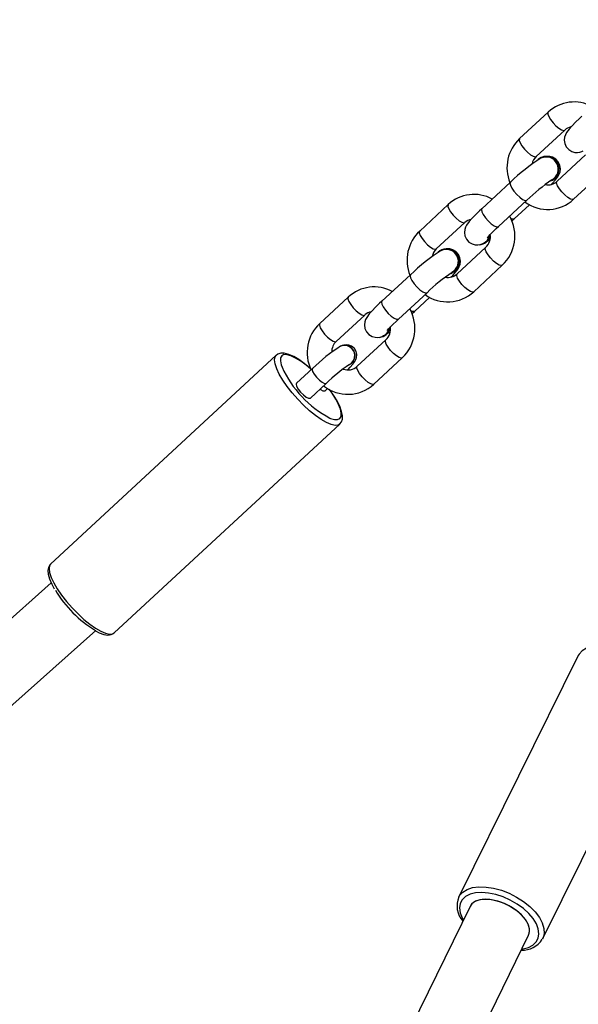
# Model space of a CAD drawing. Units: inches. Extents: x 1196 to 3611, y 938 to 2529.
# Drawn here: x 3087 to 3101, y 1425 to 1450 of the extents above; entities that cross this region are included whole.
import ezdxf

# ---------------------------------------------------------------- set-up
doc = ezdxf.new("R2010")
doc.units = ezdxf.units.IN
doc.header["$MEASUREMENT"] = 0
doc.layers.add('VP-DIM', color=7, linetype='Continuous')
doc.layers.add('VP-HIC', color=6, linetype='Continuous')
doc.layers.add('VP-EQ', color=7, linetype='Continuous', true_color=0x8a3492)
doc.styles.get("Standard").update_dxf_attribs({"font": 'arial.ttf'})
doc.dimstyles.get("Standard").update_dxf_attribs({"dimtxt": 14, "dimasz": 20, "dimexe": 20, "dimexo": 50, "dimgap": 20, "dimtad": 0, "dimdec": 0, "dimzin": 0, "dimdsep": 46, "dimtxsty": 'Standard', "dimcen": -0.09, "dimadec": 0, "dimazin": 0, "dimtfac": 1, "dimtdec": 4, "dimtofl": 0, "dimtmove": 0, "dimatfit": 3, "dimfxl": 70, "dimfxlon": 1, "dimtolj": 1, "dimtzin": 0, "dimarcsym": 0})

# ---------------------------------------------------------------- blocks, each defined once
blk = doc.blocks.new('16402')
at = {"layer": 'VP-EQ', "color": 0, "linetype": 'Continuous', "lineweight": 25}
for p, q in [((14679.583, 2041.161), (14678.882, 2040.513)), ((14679.289, 2040.073), (14679.99, 2040.721)), ((14679.416, 2040.05), (14679.404, 2040.045)), ((14680.502, 2040.112), (14679.801, 2039.464)), ((14680.209, 2039.023), (14680.909, 2039.672)), ((14678.656, 2039.44), (14677.955, 2038.792)), ((14679.675, 2039.487), (14679.686, 2039.492)), ((14678.362, 2038.352), (14679.063, 2039)), ((14679.056, 2038.995), (14679.063, 2039)), ((14677.13, 2038.893), (14676.429, 2038.245)), ((14678.753, 2038.541), (14679.128, 2038.888)), ((14676.836, 2037.805), (14677.537, 2038.453)), ((14678.695, 2038.489), (14678.753, 2038.541)), ((14678.355, 2038.347), (14678.362, 2038.352)), ((14676.963, 2037.782), (14676.951, 2037.776)), ((14678.049, 2037.844), (14677.348, 2037.196)), ((14677.993, 2037.931), (14678.004, 2037.937)), ((14677.755, 2036.755), (14678.456, 2037.403)), ((14676.203, 2037.172), (14675.502, 2036.524)), ((14677.222, 2037.219), (14677.233, 2037.224)), ((14674.677, 2036.625), (14673.976, 2035.977)), ((14675.909, 2036.083), (14676.61, 2036.731)), ((14676.3, 2036.273), (14676.675, 2036.619)), ((14676.603, 2036.727), (14676.61, 2036.732)), ((14676.242, 2036.22), (14676.3, 2036.273)), ((14674.383, 2035.536), (14675.084, 2036.184)), ((14675.902, 2036.079), (14675.909, 2036.083)), ((14675.596, 2035.576), (14674.895, 2034.928)), ((14675.54, 2035.663), (14675.551, 2035.669)), ((14674.491, 2035.419), (14674.485, 2035.417)), ((14672.905, 2035.195), (14667.368, 2030.075)), ((14675.302, 2034.487), (14676.003, 2035.135)), ((14673.798, 2034.874), (14673.405, 2034.511)), ((14674.704, 2034.967), (14674.709, 2034.969)), ((14673.745, 2034.144), (14674.137, 2034.507)), ((14674.107, 2034.32), (14674.17, 2034.378)), ((14668.93, 2028.386), (14674.467, 2033.506)), ((14674.471, 2033.51), (14674.467, 2033.506)), ((14667.379, 2029.614), (14657.439, 2020.746)), ((14658.504, 2019.552), (14668.475, 2028.447)), ((14668.93, 2028.386), (14668.934, 2028.391)), ((14680.321, 2027.828), (14677.39, 2021.905)), ((14679.451, 2020.885), (14682.383, 2026.808)), ((14677.665, 2021.673), (14672.775, 2011.683)), ((14677.666, 2021.675), (14677.666, 2021.674)), ((14674.213, 2010.98), (14679.101, 2020.966)), ((14679.451, 2020.885), (14679.442, 2020.869))]:
    blk.add_line(p, q, dxfattribs=at)
at = {"layer": 'VP-EQ', "color": 0, "linetype": 'Continuous', "lineweight": 25, "flags": 128}
for points in [[(14679.583, 2041.161), (14679.578, 2041.155), (14679.574, 2041.115), (14679.596, 2041.054), (14679.641, 2040.98), (14679.703, 2040.9)], [(14679.703, 2040.9), (14679.775, 2040.826), (14679.849, 2040.765), (14679.915, 2040.726), (14679.966, 2040.713), (14679.99, 2040.72)], [(14680.408, 2041.06), (14680.352, 2041.008), (14680.254, 2040.913), (14680.169, 2040.826), (14680.098, 2040.747), (14680.034, 2040.66), (14680.006, 2040.608), (14679.987, 2040.55), (14679.979, 2040.477), (14679.991, 2040.394), (14680.028, 2040.311), (14680.091, 2040.241), (14680.167, 2040.195), (14680.241, 2040.175), (14680.307, 2040.172), (14680.365, 2040.181), (14680.413, 2040.196), (14680.442, 2040.209)], [(14678.882, 2040.513), (14678.877, 2040.507), (14678.873, 2040.467), (14678.895, 2040.406), (14678.94, 2040.332), (14679.002, 2040.252)], [(14679.002, 2040.252), (14679.074, 2040.178), (14679.148, 2040.117), (14679.214, 2040.078), (14679.265, 2040.065), (14679.289, 2040.073)], [(14679.659, 2039.389), (14679.693, 2039.423), (14679.764, 2039.503), (14679.828, 2039.589), (14679.855, 2039.642), (14679.875, 2039.7), (14679.883, 2039.773), (14679.871, 2039.856), (14679.833, 2039.939), (14679.771, 2040.009), (14679.694, 2040.054), (14679.621, 2040.075), (14679.554, 2040.077), (14679.507, 2040.07)], [(14678.656, 2039.44), (14678.646, 2039.417), (14678.655, 2039.366), (14678.688, 2039.297), (14678.743, 2039.219), (14678.811, 2039.141), (14678.885, 2039.072), (14678.956, 2039.022), (14679.016, 2038.995), (14679.056, 2038.995)], [(14679.921, 2039.203), (14679.859, 2039.282), (14679.814, 2039.357), (14679.792, 2039.418), (14679.796, 2039.458), (14679.801, 2039.464)], [(14680.209, 2039.023), (14680.184, 2039.015), (14680.134, 2039.029), (14680.067, 2039.068), (14679.993, 2039.129), (14679.921, 2039.203)], [(14677.13, 2038.893), (14677.125, 2038.887), (14677.121, 2038.847), (14677.143, 2038.786), (14677.188, 2038.712), (14677.25, 2038.632)], [(14677.955, 2038.792), (14677.899, 2038.74), (14677.801, 2038.645), (14677.716, 2038.558), (14677.645, 2038.479), (14677.581, 2038.392), (14677.553, 2038.34), (14677.534, 2038.282), (14677.526, 2038.209), (14677.538, 2038.125), (14677.575, 2038.042), (14677.638, 2037.973), (14677.714, 2037.927), (14677.788, 2037.907), (14677.854, 2037.904), (14677.912, 2037.913), (14677.96, 2037.928), (14677.989, 2037.941)], [(14677.955, 2038.792), (14677.945, 2038.769), (14677.954, 2038.718), (14677.988, 2038.649), (14678.042, 2038.571), (14678.11, 2038.493), (14678.184, 2038.424), (14678.256, 2038.374), (14678.315, 2038.347), (14678.355, 2038.347)], [(14677.25, 2038.632), (14677.322, 2038.558), (14677.396, 2038.497), (14677.462, 2038.458), (14677.513, 2038.444), (14677.537, 2038.452)], [(14678.753, 2038.541), (14678.746, 2038.537), (14678.706, 2038.536), (14678.666, 2038.552)], [(14676.429, 2038.245), (14676.424, 2038.239), (14676.42, 2038.199), (14676.442, 2038.138), (14676.487, 2038.064), (14676.549, 2037.984)], [(14678.09, 2038.075), (14678.089, 2038.074), (14678.096, 2038.083), (14678.118, 2038.109), (14678.161, 2038.156), (14678.226, 2038.222), (14678.31, 2038.303), (14678.362, 2038.352)], [(14676.549, 2037.984), (14676.621, 2037.91), (14676.695, 2037.849), (14676.761, 2037.81), (14676.812, 2037.796), (14676.836, 2037.805)], [(14678.072, 2037.988), (14678.132, 2038.027), (14678.157, 2038.046)], [(14677.206, 2037.121), (14677.24, 2037.155), (14677.311, 2037.235), (14677.375, 2037.321), (14677.402, 2037.374), (14677.421, 2037.431), (14677.43, 2037.504), (14677.418, 2037.588), (14677.38, 2037.671), (14677.318, 2037.74), (14677.241, 2037.786), (14677.168, 2037.807), (14677.101, 2037.809), (14677.054, 2037.802)], [(14678.169, 2037.583), (14678.107, 2037.662), (14678.062, 2037.737), (14678.04, 2037.798), (14678.044, 2037.838), (14678.048, 2037.843)], [(14678.456, 2037.403), (14678.432, 2037.395), (14678.381, 2037.409), (14678.315, 2037.448), (14678.241, 2037.509), (14678.169, 2037.583)], [(14676.203, 2037.172), (14676.193, 2037.149), (14676.202, 2037.098), (14676.235, 2037.029), (14676.29, 2036.951), (14676.358, 2036.873), (14676.432, 2036.804), (14676.503, 2036.753), (14676.563, 2036.727), (14676.603, 2036.727)], [(14677.468, 2036.935), (14677.406, 2037.014), (14677.361, 2037.089), (14677.339, 2037.15), (14677.343, 2037.19), (14677.348, 2037.196)], [(14677.755, 2036.755), (14677.731, 2036.747), (14677.68, 2036.761), (14677.614, 2036.8), (14677.54, 2036.86), (14677.468, 2036.935)], [(14674.677, 2036.625), (14674.672, 2036.619), (14674.668, 2036.579), (14674.69, 2036.518), (14674.735, 2036.443), (14674.797, 2036.364)], [(14675.502, 2036.524), (14675.446, 2036.472), (14675.348, 2036.377), (14675.263, 2036.29), (14675.192, 2036.21), (14675.128, 2036.124), (14675.1, 2036.071), (14675.081, 2036.014), (14675.073, 2035.941), (14675.085, 2035.857), (14675.122, 2035.774), (14675.185, 2035.705), (14675.261, 2035.659), (14675.335, 2035.638), (14675.401, 2035.636), (14675.459, 2035.644), (14675.507, 2035.66), (14675.536, 2035.673)], [(14675.502, 2036.524), (14675.492, 2036.501), (14675.501, 2036.45), (14675.534, 2036.381), (14675.589, 2036.303), (14675.657, 2036.225), (14675.731, 2036.156), (14675.803, 2036.105), (14675.862, 2036.079), (14675.902, 2036.079)], [(14674.797, 2036.364), (14674.869, 2036.29), (14674.943, 2036.229), (14675.009, 2036.19), (14675.06, 2036.176), (14675.084, 2036.184)], [(14676.3, 2036.273), (14676.293, 2036.268), (14676.253, 2036.268), (14676.213, 2036.284)], [(14675.637, 2035.806), (14675.636, 2035.806), (14675.643, 2035.814), (14675.665, 2035.841), (14675.708, 2035.887), (14675.773, 2035.953), (14675.857, 2036.035), (14675.909, 2036.083)], [(14673.976, 2035.977), (14673.971, 2035.971), (14673.967, 2035.931), (14673.989, 2035.87), (14674.034, 2035.795), (14674.096, 2035.716)], [(14674.096, 2035.716), (14674.168, 2035.641), (14674.242, 2035.581), (14674.308, 2035.542), (14674.359, 2035.528), (14674.383, 2035.536)], [(14675.716, 2035.315), (14675.654, 2035.394), (14675.609, 2035.469), (14675.587, 2035.53), (14675.591, 2035.57), (14675.595, 2035.575)], [(14675.619, 2035.72), (14675.679, 2035.759), (14675.704, 2035.777)], [(14674.663, 2034.84), (14674.725, 2034.904), (14674.79, 2034.978), (14674.838, 2035.044), (14674.863, 2035.092), (14674.879, 2035.144), (14674.884, 2035.212), (14674.867, 2035.289), (14674.825, 2035.361), (14674.756, 2035.419), (14674.687, 2035.446), (14674.625, 2035.453), (14674.572, 2035.448), (14674.527, 2035.435), (14674.491, 2035.419)], [(14676.003, 2035.135), (14675.979, 2035.127), (14675.928, 2035.14), (14675.862, 2035.18), (14675.788, 2035.24), (14675.716, 2035.315)], [(14674.467, 2033.506), (14674.426, 2033.483), (14674.351, 2033.476), (14674.254, 2033.497), (14674.139, 2033.545), (14674.01, 2033.62), (14673.87, 2033.718), (14673.724, 2033.836), (14673.578, 2033.971), (14673.434, 2034.118), (14673.299, 2034.273), (14673.176, 2034.43), (14673.069, 2034.584), (14672.983, 2034.731), (14672.919, 2034.866), (14672.879, 2034.984), (14672.866, 2035.082), (14672.879, 2035.156), (14672.904, 2035.194)], [(14673.749, 2034.866), (14673.725, 2034.888), (14673.591, 2034.998), (14673.461, 2035.091), (14673.336, 2035.165), (14673.218, 2035.218), (14673.106, 2035.247), (14673.018, 2035.247), (14672.946, 2035.224), (14672.905, 2035.19)], [(14673.755, 2034.855), (14673.642, 2034.95), (14673.508, 2035.051), (14673.383, 2035.129), (14673.27, 2035.183), (14673.173, 2035.211), (14673.097, 2035.212), (14673.043, 2035.186), (14673.013, 2035.133), (14673.009, 2035.056), (14673.03, 2034.958), (14673.05, 2034.901)], [(14673.798, 2034.874), (14673.789, 2034.85), (14673.802, 2034.799), (14673.84, 2034.731), (14673.897, 2034.656)], [(14675.015, 2034.667), (14674.953, 2034.746), (14674.908, 2034.821), (14674.886, 2034.882), (14674.89, 2034.922), (14674.895, 2034.928)], [(14673.897, 2034.656), (14673.966, 2034.587), (14674.034, 2034.534), (14674.092, 2034.504), (14674.131, 2034.503), (14674.137, 2034.507)], [(14675.302, 2034.487), (14675.278, 2034.479), (14675.227, 2034.492), (14675.161, 2034.532), (14675.087, 2034.592), (14675.015, 2034.667)], [(14673.405, 2034.511), (14673.396, 2034.488), (14673.409, 2034.436), (14673.448, 2034.368), (14673.505, 2034.294)], [(14674.107, 2034.32), (14674.102, 2034.316), (14674.062, 2034.317), (14674.004, 2034.347), (14673.981, 2034.363)], [(14674.225, 2033.655), (14674.243, 2033.648), (14674.339, 2033.62), (14674.415, 2033.619), (14674.469, 2033.645), (14674.499, 2033.697), (14674.504, 2033.774), (14674.483, 2033.873), (14674.437, 2033.99), (14674.368, 2034.122), (14674.278, 2034.264), (14674.209, 2034.361)], [(14674.472, 2033.516), (14674.508, 2033.56), (14674.531, 2033.631), (14674.534, 2033.714), (14674.514, 2033.819), (14674.468, 2033.944), (14674.401, 2034.078), (14674.316, 2034.218), (14674.222, 2034.351)], [(14673.505, 2034.294), (14673.573, 2034.224), (14673.642, 2034.171), (14673.7, 2034.141), (14673.739, 2034.14), (14673.745, 2034.144)], [(14667.368, 2030.071), (14667.351, 2030.057), (14667.314, 2029.991), (14667.301, 2029.915), (14667.307, 2029.824), (14667.339, 2029.708), (14667.395, 2029.578), (14667.458, 2029.464)], [(14667.368, 2030.075), (14667.342, 2030.036), (14667.329, 2029.962), (14667.342, 2029.864), (14667.382, 2029.746), (14667.446, 2029.612), (14667.533, 2029.465), (14667.639, 2029.31), (14667.762, 2029.153), (14667.897, 2028.999), (14668.041, 2028.852), (14668.188, 2028.717), (14668.333, 2028.598), (14668.473, 2028.5), (14668.602, 2028.426), (14668.717, 2028.377), (14668.814, 2028.356), (14668.889, 2028.363), (14668.93, 2028.386)], [(14668.473, 2028.432), (14668.564, 2028.385), (14668.678, 2028.344), (14668.777, 2028.331), (14668.855, 2028.343), (14668.921, 2028.378), (14668.935, 2028.396)], [(14682.383, 2026.808), (14682.39, 2026.823), (14682.418, 2026.935), (14682.412, 2027.058), (14682.372, 2027.19), (14682.299, 2027.326), (14682.195, 2027.462), (14682.065, 2027.593), (14681.911, 2027.715), (14681.74, 2027.825), (14681.556, 2027.918), (14681.366, 2027.992), (14681.175, 2028.044), (14680.989, 2028.073), (14680.816, 2028.078), (14680.66, 2028.058), (14680.526, 2028.014), (14680.418, 2027.948), (14680.341, 2027.862), (14680.321, 2027.828)], [(14677.39, 2021.907), (14677.409, 2021.939), (14677.486, 2022.025), (14677.594, 2022.091), (14677.728, 2022.135), (14677.884, 2022.155), (14678.058, 2022.15), (14678.243, 2022.122), (14678.434, 2022.069), (14678.624, 2021.995), (14678.808, 2021.902), (14678.98, 2021.793), (14679.133, 2021.671), (14679.264, 2021.539), (14679.367, 2021.404), (14679.44, 2021.268), (14679.48, 2021.136), (14679.486, 2021.012), (14679.458, 2020.901), (14679.451, 2020.885)], [(14678.937, 2020.631), (14678.967, 2020.636), (14679.101, 2020.669), (14679.21, 2020.725), (14679.291, 2020.801), (14679.341, 2020.895), (14679.358, 2021.003), (14679.342, 2021.122), (14679.294, 2021.247), (14679.215, 2021.376), (14679.107, 2021.502), (14678.974, 2021.622), (14678.822, 2021.732), (14678.654, 2021.828), (14678.478, 2021.906), (14678.298, 2021.965), (14678.121, 2022.002), (14677.953, 2022.015), (14677.799, 2022.005), (14677.666, 2021.971), (14677.557, 2021.915), (14677.476, 2021.839), (14677.426, 2021.746), (14677.408, 2021.638), (14677.424, 2021.519), (14677.472, 2021.393), (14677.502, 2021.339)], [(14679.124, 2021.042), (14679.123, 2021.127), (14679.09, 2021.238), (14679.024, 2021.352), (14678.928, 2021.465), (14678.807, 2021.571), (14678.666, 2021.666), (14678.511, 2021.744), (14678.351, 2021.802), (14678.192, 2021.838), (14678.043, 2021.85), (14677.909, 2021.836), (14677.797, 2021.799), (14677.713, 2021.739), (14677.666, 2021.675)]]:
    blk.add_lwpolyline(points, dxfattribs=at)
at = {"layer": 'VP-EQ', "color": 0, "linetype": 'Continuous', "lineweight": 25}
for centre, radius, start, end in [((14680.218, 2040.476), 0.935, 61.5072, 132.8125), ((14680.183, 2040.53), 0.271, 98.3094, 135.1768), ((14679.559, 2039.795), 0.987, 133.3019, 201.831), ((14681.892, 2036.12), 4.637, 122.3657, 134.2618), ((14679.514, 2039.826), 0.333, 132.3648, 169.2289), ((14679.534, 2039.762), 0.308, 290.8925, 129.8699), ((14679.535, 2039.764), 0.297, 297.9477, 116.0799), ((14679.542, 2039.767), 0.31, 297.8037, 113.9607), ((14682.084, 2035.911), 4.321, 123.8768, 134.371), ((14679.582, 2039.694), 0.318, 257.6501, 313.6862), ((14677.765, 2038.208), 0.934, 61.5076, 132.8146), ((14679.57, 2039.717), 0.942, 233.907, 312.6608), ((14677.73, 2038.261), 0.271, 98.2997, 135.1723), ((14677.775, 2038.124), 0.991, 313.4059, 29.2783), ((14677.106, 2037.527), 0.987, 133.3019, 201.831), ((14677.868, 2038.189), 0.286, 275.7033, 349.1951), ((14677.905, 2038.162), 0.233, 288.7618, 351.746), ((14677.876, 2038.197), 0.29, 296.2873, 350.9031), ((14677.814, 2038.107), 0.353, 311.701, 9.6786), ((14679.438, 2033.853), 4.635, 122.3639, 134.2658), ((14677.061, 2037.558), 0.333, 132.3648, 169.2289), ((14677.081, 2037.493), 0.308, 290.8896, 129.8728), ((14677.082, 2037.496), 0.297, 297.9504, 116.0772), ((14677.089, 2037.498), 0.31, 297.8003, 113.9661), ((14679.633, 2033.641), 4.323, 123.8793, 134.3684), ((14677.129, 2037.425), 0.318, 257.6421, 313.6942), ((14675.312, 2035.939), 0.934, 61.5076, 132.8146), ((14677.117, 2037.448), 0.942, 233.9087, 312.6613), ((14675.322, 2035.855), 0.991, 313.4066, 29.2776), ((14675.277, 2035.993), 0.272, 98.3223, 135.1496), ((14674.648, 2035.261), 0.982, 133.1752, 205.3951), ((14675.415, 2035.921), 0.286, 275.723, 349.1753), ((14675.452, 2035.894), 0.234, 288.7659, 351.7348), ((14675.423, 2035.929), 0.29, 296.2799, 350.9044), ((14675.361, 2035.839), 0.353, 311.701, 9.6786), ((14676.737, 2031.856), 4.213, 122.313, 134.2498), ((14674.614, 2035.282), 0.344, 132.2234, 181.2259), ((14674.587, 2035.201), 0.239, 39.9139, 115.1444), ((14674.592, 2035.203), 0.239, 39.9207, 115.1336), ((14674.589, 2035.185), 0.247, 298.2951, 42.9882), ((14674.595, 2035.188), 0.247, 297.6171, 42.9983), ((14675.485, 2036.021), 2.68, 204.7, 241.981), ((14676.808, 2031.796), 3.806, 123.5769, 134.5789), ((14674.671, 2035.156), 0.32, 248.0562, 314.4322), ((14674.663, 2035.181), 0.943, 231.1462, 312.6374), ((14669.987, 2030.943), 2.924, 211.1503, 238.6942), ((14677.894, 2021.681), 0.548, 155.8869, 222.304), ((14678.962, 2021.163), 0.56, 266.0952, 328.127)]:
    blk.add_arc(centre, radius, start, end, dxfattribs=at)
for start_param, end_param in [(1.998153, 3.142806), (0.001214, 1.998153)]:
    blk.add_ellipse((14678.383, 2021.32), major_axis=(0.718, -0.353), ratio=0.544508, start_param=start_param, end_param=end_param, dxfattribs=at)
blk = doc.blocks.new('16402 2d')
at = {"layer": 'VP-EQ', "color": 0}
blk.add_blockref('16402', (0, 0), dxfattribs=at)
blk = doc.blocks.new('16403 2d')
at = {"layer": 'VP-EQ', "color": 0}
blk.add_blockref('16402 2d', (0, 0), dxfattribs=at)
blk = doc.blocks.new('*D33')
at = {"layer": 'Defpoints', "color": 0}
for p in [(2850.183, 2181.492), (2530.11, 946.362), (3591.285, 946.362)]:
    blk.add_point(p, dxfattribs=at)
at = {"layer": 'VP-DIM', "color": 0, "lineweight": -2}
for p, q in [((3521.285, 2181.492), (3611.285, 2181.492)), ((3591.285, 2161.492), (3591.285, 1620.127)), ((3591.285, 966.362), (3591.285, 1507.727)), ((3521.285, 946.362), (3611.285, 946.362))]:
    blk.add_line(p, q, dxfattribs=at)
at = {"layer": 'VP-DIM', "color": 0}
for points in [[(3594.618, 2161.492), (3587.952, 2161.492), (3591.285, 2181.492)], [(3587.952, 966.362), (3594.618, 966.362), (3591.285, 946.362)]]:
    blk.add_solid(points, dxfattribs=at)
at = {"layer": 'VP-DIM', "color": 0, "insert": (3591.285, 1563.927), "char_height": 25, "attachment_point": 5, "rotation": 90}
blk.add_mtext('\\A1;1235', dxfattribs=at)
blk = doc.blocks.new('*D34')
at = {"layer": 'Defpoints', "color": 0}
for p in [(2645.183, 2024.209), (2687.193, 1116.8), (3453.384, 1116.8)]:
    blk.add_point(p, dxfattribs=at)
at = {"layer": 'VP-DIM', "color": 0, "lineweight": -2}
for p, q in [((3383.384, 2024.209), (3473.384, 2024.209)), ((3453.384, 2004.209), (3453.384, 1618.117)), ((3453.384, 1136.8), (3453.384, 1522.892)), ((3383.384, 1116.8), (3473.384, 1116.8))]:
    blk.add_line(p, q, dxfattribs=at)
at = {"layer": 'VP-DIM', "color": 0}
for points in [[(3456.717, 2004.209), (3450.051, 2004.209), (3453.384, 2024.209)], [(3450.051, 1136.8), (3456.717, 1136.8), (3453.384, 1116.8)]]:
    blk.add_solid(points, dxfattribs=at)
at = {"layer": 'VP-DIM', "color": 0, "insert": (3453.384, 1570.505), "char_height": 25, "attachment_point": 5, "rotation": 90}
blk.add_mtext('\\A1;908', dxfattribs=at)

msp = doc.modelspace()

# ---------------------------------------------------------------- linework, layer by layer
at = {"layer": 'VP-HIC', "color": 6}
msp.add_lwpolyline([(3215.54, 1810.879), (3226.629, 1805.132, -0.280036), (3329.21, 1636.536), (3329.285, 1491.424, -0.284973), (3223.781, 1321.148), (3211.118, 1314.861, -0.556621), (2936.621, 1485.037), (2936.62, 1642.961, -0.034679), (2938.444, 1669.222), (2903.44, 1729.849, -0.034074), (2880.206, 1741.216), (2744.546, 1819.454, -0.54988), (2731.019, 2140.053), (2741.734, 2147.501, -0.290486), (2945.144, 2156.06), (3070.089, 2083.962, -0.268013), (3165.128, 1919.395), (3165.128, 1905.806, -0.009693), (3164.985, 1898.441), (3215.54, 1810.879)], format="xyb", dxfattribs=at)
at = {"layer": 'VP-HIC', "color": 3}
msp.add_lwpolyline([(2610.155, 966.8), (2855.039, 966.8, 0.2486), (2979.164, 1032.581), (2993.759, 1041.007, 0.275088), (3127.717, 1115.836), (3260.124, 1344.704, -0.057172), (3223.781, 1321.148), (3211.118, 1314.861, -0.556621), (2936.621, 1485.037), (2936.621, 1504.217), (2824.071, 1309.6), (2628.855, 1309.6), (2630.72, 1308.525, -0.557195), (2640.747, 985.537), (2629.189, 977.88, -0.029003)], format="xyb", close=True, dxfattribs=at)

# ---------------------------------------------------------------- block references
at = {"layer": 'VP-EQ', "color": 0}
msp.add_blockref('16403 2d', (-11579.251, -593.846), dxfattribs=at)

# ---------------------------------------------------------------- dimensions: what is measured, and where the dimension line sits
at = {"layer": 'VP-DIM', "color": 0}
dim = msp.add_linear_dim(base=(3591.285, 946.362), p1=(2850.183, 2181.492), p2=(2530.11, 946.362), angle=270, dimstyle='Standard', override={"dimtxt": 25}, dxfattribs=at)
dim.commit()
dim.dimension.update_dxf_attribs({"geometry": '*D33', "text_midpoint": (3591.285, 1563.927)})
dim = msp.add_linear_dim(base=(3453.384, 1116.8), p1=(2645.183, 2024.209), p2=(2687.193, 1116.8), angle=270, text='908', dimstyle='Standard', override={"dimtxt": 25}, dxfattribs=at)
dim.commit()
dim.dimension.update_dxf_attribs({"geometry": '*D34', "text_midpoint": (3453.384, 1570.505)})

doc.saveas('drawing.dxf')
